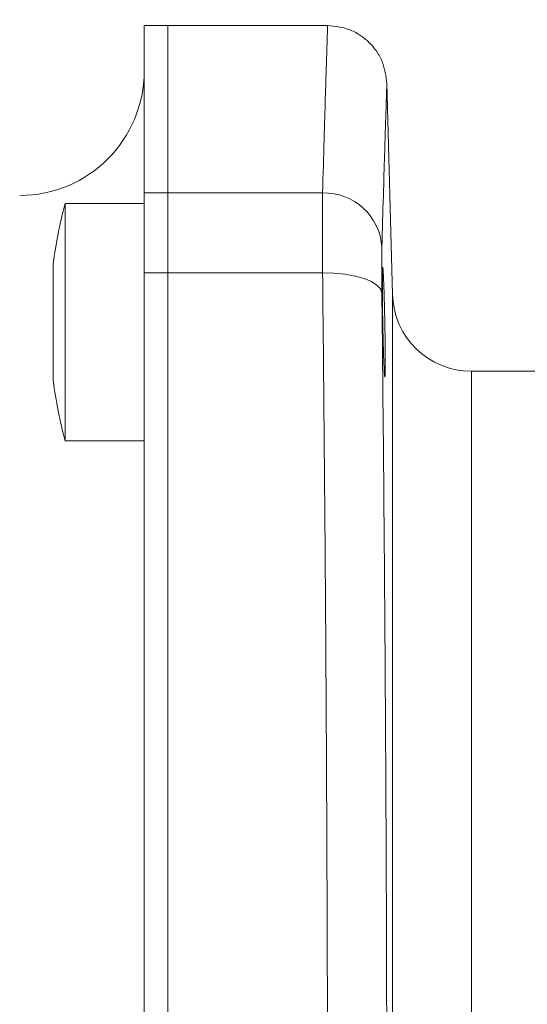
# Model space of a CAD drawing. Units: millimetres. Extents: x 0 to 420, y 0 to 297.
# Drawn here: x 246 to 262, y 236 to 267 of the extents above; entities that cross this region are included whole.
import ezdxf

# ---------------------------------------------------------------- set-up
doc = ezdxf.new("R2010")
doc.units = ezdxf.units.MM
doc.linetypes.add('SLD-Durchgehend', pattern=[0])
doc.styles.add('SLDTEXTSTYLE0', font='ARIAL.TTF', dxfattribs={"width": 0.948})
doc.dimstyles.new('SLDDIMSTYLE1', dxfattribs={"dimtxt": 3, "dimasz": 2.5, "dimexe": 0, "dimexo": 0.0625, "dimgap": 0.75, "dimtad": 1, "dimdec": 3, "dimlfac": 1.6, "dimrnd": 1e-09, "dimzin": 12, "dimdsep": 46, "dimtxsty": 'SLDTEXTSTYLE0', "dimsah": 1, "dimcen": 0.09, "dimadec": 0, "dimazin": 3, "dimtfac": 1, "dimtdec": 3, "dimtofl": 0, "dimtmove": 0, "dimatfit": 3, "dimfxl": 1, "dimfrac": 2, "dimtolj": 1, "dimtzin": 12, "dimarcsym": 0})

# ---------------------------------------------------------------- blocks, each defined once
blk = doc.blocks.new('_D_1')
at = {"color": 7, "linetype": 'SLD-Durchgehend', "lineweight": 0}
for p, q in [((222.544, 256.942), (222.544, 282.286)), ((353.169, 256.942), (353.169, 282.286)), ((222.544, 281.286), (353.169, 281.286))]:
    blk.add_line(p, q, dxfattribs=at)
for points in [[(222.544, 281.286), (225.044, 280.846), (225.044, 281.726)], [(353.169, 281.286), (350.669, 281.726), (350.669, 280.846)]]:
    blk.add_solid(points, dxfattribs=at)
at = {"color": 7, "linetype": 'SLD-Durchgehend', "lineweight": 0, "insert": (284.419, 285.153), "char_height": 3, "attachment_point": 1, "style": 'SLDTEXTSTYLE0'}
blk.add_mtext('209', dxfattribs=at)
blk = doc.blocks.new('_D_4')
at = {"color": 7, "linetype": 'SLD-Durchgehend', "lineweight": 0}
for p, q in [((222.544, 256.942), (222.544, 274.017)), ((250.669, 268.067), (250.669, 274.017)), ((222.544, 273.017), (250.669, 273.017))]:
    blk.add_line(p, q, dxfattribs=at)
for points in [[(222.544, 273.017), (225.044, 272.577), (225.044, 273.457)], [(250.669, 273.017), (248.169, 273.457), (248.169, 272.577)]]:
    blk.add_solid(points, dxfattribs=at)
at = {"color": 7, "linetype": 'SLD-Durchgehend', "lineweight": 0, "insert": (234.315, 276.885), "char_height": 3, "attachment_point": 1, "style": 'SLDTEXTSTYLE0'}
blk.add_mtext('45', dxfattribs=at)

msp = doc.modelspace()

# ---------------------------------------------------------------- linework, layer by layer
at = {"color": 7, "linetype": 'SLD-Durchgehend', "lineweight": 15}
for p, q in [((250.66869, 267.06679), (249.91869, 267.06679)), ((249.91869, 267.06679), (249.91869, 261.77099)), ((255.71793, 267.06679), (250.66869, 267.06679)), ((250.66869, 261.77099), (250.66869, 267.06679)), ((257.76634, 258.56385), (257.5915, 265.24087)), ((249.91869, 261.77099), (249.91869, 259.24282)), ((250.66869, 259.24282), (250.66869, 261.77099)), ((249.91869, 261.43371), (247.41869, 261.43371)), ((247.41869, 261.43371), (247.41869, 253.93371)), ((249.91869, 259.24282), (249.91869, 201.76577)), ((250.66869, 201.76577), (250.66869, 259.24282)), ((315.44689, 256.12929), (260.26549, 256.12929)), ((247.41869, 253.93371), (249.91869, 253.93371))]:
    msp.add_line(p, q, dxfattribs=at)
at = {"color": 8, "linetype": 'SLD-Durchgehend', "lineweight": 0}
for p, q in [((249.91869, 261.77099), (250.66869, 261.77099)), ((250.66869, 261.77099), (255.55887, 261.77099)), ((249.91869, 259.24282), (250.66869, 259.24282)), ((255.55887, 259.24282), (250.66869, 259.24282)), ((257.76634, 220.51027), (257.76634, 258.56385)), ((260.26549, 256.12929), (260.26549, 225.01009))]:
    msp.add_line(p, q, dxfattribs=at)
at = {"color": 8, "linetype": 'SLD-Durchgehend', "lineweight": 0, "flags": 128}
msp.add_lwpolyline([(257.43323, 258.6083), (257.38961, 258.73596), (257.27778, 258.8576), (257.1019, 258.96869), (256.86852, 259.06509), (256.58635, 259.14321), (256.2659, 259.20014), (255.91909, 259.23376), (255.55887, 259.24282)], dxfattribs=at)
at = {"color": 7, "linetype": 'SLD-Durchgehend', "lineweight": 15}
for centre, radius, start, end in [((245.98119, 265.62929), 3.9375, 270, 0), ((261.29369, 257.68371), 14.37283, 164.875993, 172.599587), ((260.26549, 258.62929), 2.5, 181.5, 270), ((261.29369, 257.68371), 14.37283, 187.402889, 195.124007)]:
    msp.add_arc(centre, radius, start, end, dxfattribs=at)
at = {"color": 8, "linetype": 'SLD-Durchgehend', "lineweight": 0}
msp.add_arc((255.60878, 259.94386), 1.82782, 3.477166, 91.564631, dxfattribs=at)
for points, knots in [([(255.71714, 267.06667), (255.71622, 267.03923), (255.71438, 266.98387), (255.6997, 266.52896), (255.67695, 265.80575), (255.64555, 264.78405), (255.60703, 263.48825), (255.57516, 262.35179), (255.55887, 261.77099)], [0, 0, 0, 0, 0.16323632, 0.32944066, 0.49846863, 0.65807854, 0.82525567, 1, 1, 1, 1]), ([(257.5915, 265.24087), (257.59057, 265.21292), (257.58872, 265.15709), (257.57389, 264.7063), (257.55097, 263.99587), (257.51962, 262.99293), (257.48096, 261.71965), (257.44932, 260.61583), (257.43323, 260.05472)], [0, 0, 0, 0, 0.166307936, 0.332188286, 0.498537067, 0.661019164, 0.82768464, 1, 1, 1, 1]), ([(255.55887, 261.77099), (255.55735, 261.64417), (255.55432, 261.39052), (255.55318, 260.79689), (255.55432, 260.08364), (255.55735, 259.52309), (255.55887, 259.24282)], [0, 0, 0, 0, 0.25000119, 0.5, 0.74999881, 1, 1, 1, 1]), ([(257.43323, 260.05471), (257.4317, 259.98239), (257.42862, 259.83773), (257.42747, 259.4973), (257.42862, 259.09004), (257.43169, 258.76888), (257.43323, 258.6083)], [0, 0, 0, 0, 0.24981205, 0.49964692, 0.74981896, 1, 1, 1, 1]), ([(255.55887, 259.24282), (255.5751, 257.63906), (255.60684, 254.50081), (255.64526, 249.77764), (255.67669, 245.03495), (255.69956, 240.2344), (255.71435, 235.35026), (255.71622, 232.11029), (255.71714, 230.50429)], [0, 0, 0, 0, 0.174034419, 0.340551758, 0.499552013, 0.669224896, 0.836040713, 1, 1, 1, 1]), ([(257.43323, 258.6083), (257.44925, 257.06202), (257.48077, 254.01996), (257.51933, 249.40322), (257.55066, 244.77201), (257.57383, 240.08242), (257.58825, 235.30709), (257.59311, 230.51691), (257.5883, 225.73238), (257.57402, 220.97371), (257.55095, 216.28577), (257.51964, 211.64417), (257.48096, 207.00789), (257.44932, 203.95313), (257.43323, 202.40028)], [0, 0, 0, 0, 0.0858089, 0.16881442, 0.24974, 0.33307119, 0.41631806, 0.49992875, 0.58309472, 0.66604707, 0.74923323, 0.83048551, 0.91382989, 1, 1, 1, 1])]:
    msp.add_open_spline(points, degree=3, knots=knots, dxfattribs=at)
at = {"color": 7, "linetype": 'SLD-Durchgehend', "lineweight": 15}
for points, knots in [([(257.5915, 265.24087), (257.56116, 265.47242), (257.51453, 265.82831), (257.2768, 266.25312), (257.03482, 266.54443), (256.73728, 266.7787), (256.30639, 267.00522), (255.94941, 267.04252), (255.71714, 267.06679)], [0, 0, 0, 0, 0.239815523, 0.368591312, 0.500000002, 0.631409745, 0.760185183, 1, 1, 1, 1]), ([(247.04369, 259.53466), (247.04369, 259.54123), (247.04369, 259.56683), (247.04369, 259.39252), (247.04369, 259.02996), (247.04369, 258.50188), (247.04369, 258.02501), (247.04369, 257.53981), (247.04369, 257.05125), (247.04369, 256.48865), (247.04369, 256.06861), (247.04369, 255.83071), (247.04369, 255.83219), (247.04369, 255.83278)], [0, 0, 0, 0, 0.03708085, 0.14445841, 0.251836, 0.35921329, 0.46659068, 0.50024014, 0.60761765, 0.71499502, 0.82237246, 0.92975005, 1, 1, 1, 1]), ([(257.52628, 257.68371), (257.52966, 257.48805), (257.53643, 257.09672), (257.54072, 256.57588), (257.53983, 256.17998), (257.53354, 255.95357), (257.52274, 255.92213), (257.50876, 256.0892), (257.49327, 256.43626), (257.47805, 256.9236), (257.46779, 257.367), (257.45927, 257.81725), (257.45255, 258.27106), (257.44844, 258.79159), (257.4493, 259.18775), (257.45505, 259.4143), (257.46512, 259.44591), (257.47847, 259.27899), (257.49374, 258.93209), (257.50918, 258.44481), (257.52001, 258.00126), (257.52507, 257.74505), (257.52628, 257.68371)], [0, 0, 0, 0, 0.05367342, 0.10734745, 0.16100999, 0.21466796, 0.26833416, 0.32201802, 0.37571968, 0.42943189, 0.48314267, 0.49994965, 0.55362297, 0.6072968, 0.66096154, 0.7146225, 0.7682901, 0.82197212, 0.87567069, 0.92938116, 0.98309348, 1, 1, 1, 1])]:
    msp.add_open_spline(points, degree=3, knots=knots, dxfattribs=at)

# ---------------------------------------------------------------- dimensions: what is measured, and where the dimension line sits
at = {"color": 7, "linetype": 'SLD-Durchgehend', "lineweight": 0}
for base, p2, picture, middle in [((353.16869, 281.28627), (353.16869, 255.94179), '_D_1', (287.85619, 281.28627)), ((250.66869, 273.01742), (250.66869, 267.06679), '_D_4', (236.60619, 273.01742))]:
    dim = msp.add_linear_dim(base=base, p1=(222.54369, 255.94179), p2=p2, dimstyle='SLDDIMSTYLE1', dxfattribs=at)
    dim.commit()
    dim.dimension.update_dxf_attribs({"geometry": picture, "text_midpoint": middle, "dimtype": 160})

doc.saveas('drawing.dxf')
